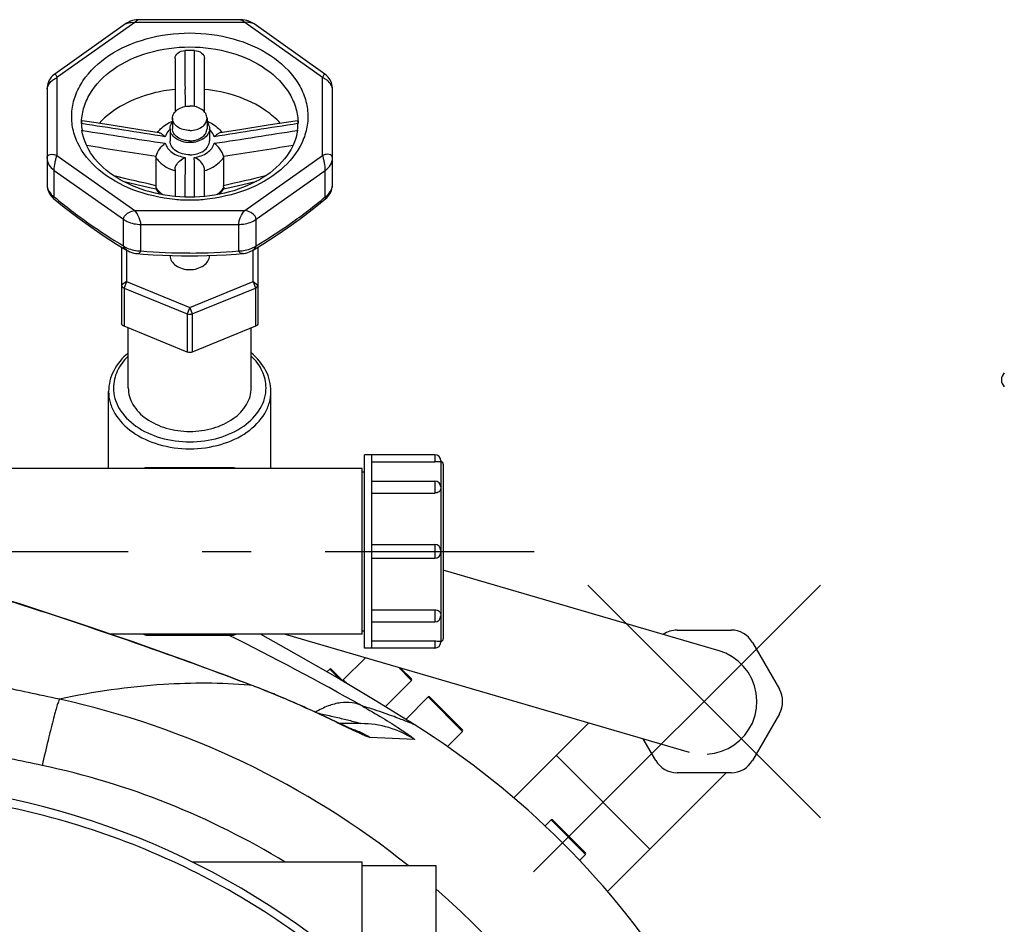
# Model space of a CAD drawing. Units: millimetres. Extents: x -535 to 10458, y 212 to 5164.
# Drawn here: x 2301 to 2501, y 2248 to 2431 of the extents above; entities that cross this region are included whole.
import ezdxf

# ---------------------------------------------------------------- set-up
doc = ezdxf.new("R2010")
doc.units = ezdxf.units.MM
doc.header["$LTSCALE"] = 10
doc.linetypes.add('AM_DIN_G_W050', pattern=[13.75, 9.75, -1.5, 1, -1.5])
doc.layers.add('AM_7', color=4, linetype='AM_DIN_G_W050', lineweight=25)
for name, color, linetype in [('BEZUGSACHSEN', 7, 'Continuous'), ('FASEN', 7, 'Continuous'), ('RUNDUNGEN', 7, 'Continuous')]:
    doc.layers.add(name, color=color, linetype=linetype)

# ---------------------------------------------------------------- blocks, each defined once
blk = doc.blocks.new('Bioreaktor-2-1 Oben')
at = {"color": 7, "linetype": 'Continuous'}
for p, q in [((-882.24, 1613.06), (-882.24, 1610.94)), ((-875.24, 1613.06), (-875.24, 1610.94)), ((-843.24, 1505.38), (-843.24, 1544.68)), ((-828.94, 1544.68), (-843.24, 1544.68)), ((-841.74, 1505.38), (-841.74, 1544.68)), ((-843.74, 1541.88), (-977.63, 1541.88)), ((-843.74, 1508.18), (-843.74, 1541.88)), ((-843.74, 1541.17), (-843.24, 1541.17)), ((-841.74, 1539.33), (-828.94, 1539.33)), ((-841.74, 1526.43), (-828.94, 1526.43)), ((-841.74, 1523.63), (-828.94, 1523.63)), ((-771.19, 1504.85), (-827.24, 1521.2)), ((-841.74, 1510.72), (-828.94, 1510.72)), ((-843.74, 1508.89), (-843.24, 1508.89)), ((-843.74, 1508.18), (-894.74, 1508.18)), ((-859.37, 1508.18), (-777.24, 1484.22)), ((-828.94, 1505.38), (-843.24, 1505.38)), ((-847.55, 1498.93), (-843.06, 1503.42)), ((-850.88, 1500.55), (-850.31, 1501.12)), ((-839.02, 1493.46), (-833.66, 1498.82)), ((-834.87, 1490.9), (-830.31, 1495.46)), ((-797.62, 1490.17), (-812.87, 1474.92)), ((-826.4, 1485.37), (-823.31, 1488.46)), ((-785.23, 1464.52), (-804.25, 1483.55)), ((-769.71, 1480.04), (-793.85, 1455.9)), ((-806.54, 1469.23), (-805.31, 1470.46)), ((-799.53, 1462.24), (-798.31, 1463.46)), ((-843.74, 1461.88), (-878.16, 1461.88)), ((-843.74, 1438.79), (-843.74, 1461.88)), ((-843.74, 1461.17), (-828.74, 1461.17)), ((-828.74, 1461.17), (-828.74, 1428.89))]:
    blk.add_line(p, q, dxfattribs=at)
for points in [[(-833.12, 1489.82), (-841.06, 1494.72), (-849.23, 1499.6), (-857.5, 1504.36), (-864.35, 1508.18)], [(-763.91, 1491.53), (-763.86, 1491.72), (-763.57, 1493.18), (-763.49, 1494.68), (-763.62, 1496.2), (-763.96, 1497.69), (-764.5, 1499.12), (-765.25, 1500.46), (-766.19, 1501.67), (-767.28, 1502.73), (-768.5, 1503.62), (-769.81, 1504.34), (-771.19, 1504.85)], [(-773.58, 1483.82), (-772.11, 1484.01), (-770.69, 1484.4), (-769.34, 1484.97), (-768.09, 1485.72), (-766.95, 1486.64), (-765.96, 1487.7), (-765.11, 1488.87), (-764.42, 1490.15), (-763.91, 1491.53)]]:
    blk.add_lwpolyline(points, dxfattribs=at)
for points, knots in [([(-882.24, 1613.06), (-882.24, 1613.39), (-882.03, 1614.09), (-881.22, 1614.9), (-880.07, 1615.42), (-879.2, 1615.54), (-878.74, 1615.54)], [0, 0, 0, 0, 0.209466, 0.444654, 0.712026, 1, 1, 1, 1]), ([(-875.24, 1613.06), (-875.24, 1613.39), (-875.46, 1614.09), (-876.27, 1614.9), (-877.42, 1615.42), (-878.29, 1615.54), (-878.74, 1615.54)], [0, 0, 0, 0, 0.209466, 0.444654, 0.712026, 1, 1, 1, 1]), ([(-878.74, 1610.59), (-879.2, 1610.59), (-880.07, 1610.7), (-881.22, 1611.22), (-882.03, 1612.03), (-882.24, 1612.73), (-882.24, 1613.06)], [0, 0, 0, 0, 0.287974, 0.555346, 0.790534, 1, 1, 1, 1]), ([(-878.74, 1610.59), (-878.29, 1610.59), (-877.42, 1610.7), (-876.27, 1611.22), (-875.46, 1612.03), (-875.24, 1612.73), (-875.24, 1613.06)], [0, 0, 0, 0, 0.287974, 0.555346, 0.790534, 1, 1, 1, 1]), ([(-882.74, 1610.94), (-882.74, 1611.06), (-882.7, 1611.55), (-882.48, 1612.01), (-882.25, 1612.31)], [0, 0, 0, 0, 0.242835, 1, 1, 1, 1]), ([(-878.74, 1608.11), (-879.26, 1608.11), (-880.26, 1608.25), (-881.57, 1608.84), (-882.5, 1609.76), (-882.74, 1610.56), (-882.74, 1610.94)], [0, 0, 0, 0, 0.28797, 0.555344, 0.790533, 1, 1, 1, 1]), ([(-878.74, 1608.46), (-879.2, 1608.46), (-880.07, 1608.58), (-881.22, 1609.1), (-882.03, 1609.91), (-882.24, 1610.61), (-882.24, 1610.94)], [0, 0, 0, 0, 0.287974, 0.555346, 0.790534, 1, 1, 1, 1]), ([(-874.74, 1610.94), (-874.74, 1610.56), (-874.99, 1609.76), (-875.92, 1608.84), (-877.23, 1608.25), (-878.23, 1608.11), (-878.74, 1608.11)], [0, 0, 0, 0, 0.209467, 0.444656, 0.71203, 1, 1, 1, 1]), ([(-878.74, 1608.46), (-878.29, 1608.46), (-877.42, 1608.58), (-876.27, 1609.1), (-875.46, 1609.91), (-875.24, 1610.61), (-875.24, 1610.94)], [0, 0, 0, 0, 0.287974, 0.555346, 0.790534, 1, 1, 1, 1]), ([(-875.24, 1612.31), (-875.16, 1612.2), (-874.89, 1611.8), (-874.74, 1611.3), (-874.74, 1610.94)], [0, 0, 0, 0, 0.263686, 1, 1, 1, 1])]:
    blk.add_open_spline(points, degree=3, knots=knots, dxfattribs=at)
at = {"layer": 'AM_7'}
for p, q in [((-1538.74, 1525.03), (-808.74, 1525.03)), ((-750.58, 1518.19), (-808.88, 1459.89)), ((-750.58, 1470.89), (-797.88, 1518.19))]:
    blk.add_line(p, q, dxfattribs=at)
at = {"layer": 'BEZUGSACHSEN', "color": 7, "linetype": 'Continuous'}
for p, q in [((-882.74, 1610.94), (-882.74, 1608.46)), ((-874.74, 1610.94), (-874.74, 1608.46)), ((-882.74, 1585.16), (-882.74, 1585.13)), ((-874.74, 1585.13), (-874.74, 1585.16)), ((-891.24, 1558.26), (-891.24, 1570.43)), ((-866.24, 1558.26), (-866.24, 1570.43)), ((-895.24, 1541.88), (-895.24, 1557.55)), ((-862.24, 1541.88), (-862.24, 1557.55))]:
    blk.add_line(p, q, dxfattribs=at)
for points, knots in [([(-878.74, 1605.64), (-879.26, 1605.64), (-880.26, 1605.77), (-881.57, 1606.36), (-882.5, 1607.29), (-882.74, 1608.09), (-882.74, 1608.46)], [0, 0, 0, 0, 0.287974, 0.555346, 0.790534, 1, 1, 1, 1]), ([(-878.74, 1605.64), (-878.23, 1605.64), (-877.23, 1605.77), (-875.92, 1606.36), (-874.99, 1607.29), (-874.74, 1608.09), (-874.74, 1608.46)], [0, 0, 0, 0, 0.287974, 0.555346, 0.790534, 1, 1, 1, 1]), ([(-882.74, 1585.13), (-882.74, 1584.76), (-882.5, 1583.95), (-881.57, 1583.03), (-880.26, 1582.44), (-878.74, 1582.23), (-877.23, 1582.44), (-875.92, 1583.03), (-874.99, 1583.95), (-874.74, 1584.76), (-874.74, 1585.13)], [0, 0, 0, 0, 0.104735, 0.222329, 0.356016, 0.5, 0.643984, 0.777671, 0.895265, 1, 1, 1, 1]), ([(-891.24, 1558.26), (-891.24, 1557.09), (-890.48, 1554.57), (-887.57, 1551.69), (-883.48, 1549.84), (-880.36, 1549.42), (-878.74, 1549.42)], [0, 0, 0, 0, 0.209467, 0.444656, 0.712032, 1, 1, 1, 1]), ([(-878.74, 1549.42), (-877.13, 1549.42), (-874.01, 1549.84), (-869.92, 1551.69), (-867.01, 1554.57), (-866.24, 1557.09), (-866.24, 1558.26)], [0, 0, 0, 0, 0.287968, 0.555344, 0.790533, 1, 1, 1, 1])]:
    blk.add_open_spline(points, degree=3, knots=knots, dxfattribs=at)
at = {"layer": 'FASEN', "color": 7, "linetype": 'Continuous'}
for p, q in [((-892.6, 1586.88), (-892.6, 1571.4)), ((-864.89, 1586.88), (-864.89, 1571.4)), ((-891.6, 1586.28), (-891.6, 1579.88)), ((-865.89, 1579.88), (-865.89, 1586.28)), ((-891.6, 1579.88), (-878.74, 1574.63)), ((-878.74, 1574.63), (-865.89, 1579.88)), ((-892.1, 1578.56), (-879.24, 1573.31)), ((-878.24, 1573.31), (-865.39, 1578.56)), ((-879.24, 1565.54), (-892.1, 1570.78)), ((-865.39, 1570.78), (-878.24, 1565.54)), ((-878.74, 1565.44), (-878.75, 1565.44))]:
    blk.add_line(p, q, dxfattribs=at)
at = {"layer": 'FASEN', "color": 9, "linetype": 'Continuous'}
for p, q in [((-891.6, 1579.88), (-892.6, 1579.17)), ((-891.6, 1579.88), (-892.1, 1578.56)), ((-865.89, 1579.88), (-865.39, 1578.56)), ((-865.89, 1579.88), (-864.89, 1579.17)), ((-892.1, 1578.56), (-892.1, 1570.78)), ((-865.39, 1578.56), (-865.39, 1570.78)), ((-878.74, 1574.63), (-879.24, 1573.31)), ((-879.24, 1573.31), (-879.24, 1565.54)), ((-878.74, 1574.63), (-878.24, 1573.31)), ((-878.24, 1573.31), (-878.24, 1565.54))]:
    blk.add_line(p, q, dxfattribs=at)
at = {"layer": 'FASEN', "color": 7, "linetype": 'Continuous'}
for points, knots in [([(-892.6, 1579.17), (-892.6, 1579.05), (-892.48, 1578.77), (-892.24, 1578.62), (-892.1, 1578.56)], [0, 0, 0, 0, 0.457519, 1, 1, 1, 1]), ([(-865.39, 1578.56), (-865.25, 1578.62), (-865.01, 1578.77), (-864.89, 1579.05), (-864.89, 1579.17)], [0, 0, 0, 0, 0.542481, 1, 1, 1, 1]), ([(-892.1, 1570.78), (-892.24, 1570.84), (-892.48, 1570.99), (-892.6, 1571.27), (-892.6, 1571.4)], [0, 0, 0, 0, 0.54247, 1, 1, 1, 1]), ([(-864.89, 1571.4), (-864.89, 1571.27), (-865.01, 1570.99), (-865.25, 1570.84), (-865.39, 1570.78)], [0, 0, 0, 0, 0.45753, 1, 1, 1, 1])]:
    blk.add_open_spline(points, degree=3, knots=knots, dxfattribs=at)
for points in [[(-879.24, 1573.31), (-878.94, 1573.19), (-878.55, 1573.19), (-878.24, 1573.31)], [(-878.75, 1565.44), (-878.92, 1565.44), (-879.09, 1565.47), (-879.24, 1565.54)], [(-878.24, 1565.54), (-878.4, 1565.47), (-878.57, 1565.44), (-878.74, 1565.44)]]:
    blk.add_open_spline(points, degree=3, dxfattribs=at)
at = {"layer": 'RUNDUNGEN', "color": 7, "linetype": 'Continuous'}
for p, q in [((-868.44, 1633.09), (-889.05, 1633.09)), ((-891.8, 1632.22), (-906.19, 1622.05)), ((-881.74, 1625.23), (-881.74, 1614.33)), ((-875.74, 1614.33), (-875.74, 1625.23)), ((-907.74, 1619.03), (-907.74, 1599.57)), ((-849.74, 1599.57), (-849.74, 1619.03)), ((-900.72, 1611.99), (-900.72, 1612)), ((-884.95, 1610.11), (-888.92, 1610.73)), ((-868.56, 1610.73), (-872.54, 1610.11)), ((-862.79, 1611.63), (-868.56, 1610.73)), ((-856.88, 1612.56), (-862.79, 1611.63)), ((-856.77, 1612), (-856.77, 1611.99)), ((-885.62, 1605.13), (-885.62, 1599.34)), ((-871.87, 1605.13), (-871.87, 1599.34)), ((-881.74, 1602.63), (-881.74, 1597.17)), ((-875.74, 1597.17), (-875.74, 1602.63)), ((-892.35, 1600.27), (-889.5, 1599.6)), ((-889.5, 1599.6), (-886.91, 1599)), ((-886.91, 1599), (-885.59, 1598.69)), ((-895.24, 1541.88), (-895.24, 1557.55)), ((-862.24, 1541.88), (-862.24, 1557.55)), ((-841.74, 1543.22), (-828.94, 1543.22)), ((-827.74, 1543.48), (-827.74, 1543.28)), ((-827.24, 1542.78), (-827.24, 1507.28)), ((-870.08, 1542.03), (-887.41, 1542.03)), ((-841.74, 1536.9), (-828.94, 1536.9)), ((-827.74, 1538.13), (-827.74, 1537.79)), ((-827.74, 1525.23), (-827.74, 1524.83)), ((-841.74, 1513.15), (-828.94, 1513.15)), ((-827.74, 1512.26), (-827.74, 1511.92)), ((-779.71, 1509.04), (-768.74, 1509.04)), ((-887.41, 1508.03), (-870.08, 1508.03)), ((-841.74, 1506.83), (-828.94, 1506.83)), ((-827.74, 1506.58), (-827.74, 1506.78)), ((-764.41, 1506.54), (-758.93, 1497.04)), ((-843.06, 1503.42), (-847.55, 1498.93)), ((-850.31, 1501.12), (-850.88, 1500.55)), ((-847.42, 1498.52), (-850.02, 1501.12)), ((-833.66, 1499.1), (-835.89, 1501.33)), ((-866.24, 1497.86), (-868.77, 1498.82)), ((-859.76, 1495.25), (-860.52, 1495.57)), ((-859.01, 1494.93), (-859.76, 1495.25)), ((-858.28, 1494.62), (-859.01, 1494.93)), ((-830.31, 1495.46), (-834.87, 1490.9)), ((-823.31, 1488.75), (-830.02, 1495.46)), ((-857.56, 1494.31), (-858.28, 1494.62)), ((-856.87, 1494), (-857.56, 1494.31)), ((-856.19, 1493.7), (-856.87, 1494)), ((-855.52, 1493.41), (-856.19, 1493.7)), ((-854.88, 1493.12), (-855.52, 1493.41)), ((-854.25, 1492.84), (-854.88, 1493.12)), ((-853.35, 1492.42), (-854.25, 1492.84)), ((-852.49, 1492.03), (-853.35, 1492.42)), ((-851.4, 1491.52), (-852.49, 1492.03)), ((-850.16, 1490.94), (-851.4, 1491.52)), ((-848.84, 1490.32), (-850.16, 1490.94)), ((-758.93, 1492.04), (-764.41, 1482.54)), ((-843.95, 1490.03), (-848.23, 1490.03)), ((-846.81, 1489.36), (-847.39, 1489.63)), ((-846.44, 1489.19), (-846.81, 1489.36)), ((-846.14, 1489.05), (-846.44, 1489.19)), ((-845.9, 1488.94), (-846.14, 1489.05)), ((-845.78, 1488.88), (-845.9, 1488.94)), ((-845.69, 1488.84), (-845.78, 1488.88)), ((-845.64, 1488.82), (-845.69, 1488.84)), ((-845.62, 1488.82), (-845.64, 1488.82)), ((-784.04, 1482.54), (-786.59, 1486.95)), ((-768.74, 1480.04), (-779.71, 1480.04)), ((-805.31, 1470.46), (-806.54, 1469.23)), ((-798.31, 1463.75), (-805.02, 1470.46))]:
    blk.add_line(p, q, dxfattribs=at)
at = {"layer": 'RUNDUNGEN', "color": 9, "linetype": 'Continuous'}
for p, q in [((-889.93, 1632.51), (-905.74, 1621.32)), ((-867.56, 1632.51), (-889.93, 1632.51)), ((-851.74, 1621.32), (-867.56, 1632.51)), ((-905.74, 1621.32), (-905.74, 1605.51)), ((-851.74, 1605.51), (-851.74, 1621.32)), ((-879.71, 1619.05), (-879.71, 1618.95)), ((-877.78, 1618.88), (-877.78, 1619.05)), ((-905.74, 1605.51), (-889.93, 1594.32)), ((-867.56, 1594.32), (-851.74, 1605.51)), ((-906.28, 1602.47), (-892.22, 1592.53)), ((-906.28, 1597.07), (-906.28, 1602.47)), ((-865.27, 1592.53), (-851.21, 1602.47)), ((-851.21, 1597.07), (-851.21, 1602.47)), ((-889.93, 1594.32), (-867.56, 1594.32)), ((-892.22, 1587.13), (-892.22, 1592.53)), ((-888.69, 1586.1), (-888.69, 1591.49)), ((-888.69, 1591.49), (-868.8, 1591.49)), ((-868.8, 1586.1), (-868.8, 1591.49)), ((-865.27, 1587.13), (-865.27, 1592.53)), ((-828.94, 1544.68), (-828.94, 1543.22)), ((-827.74, 1543.28), (-827.74, 1538.13)), ((-887.41, 1542.03), (-887.41, 1541.88)), ((-870.08, 1541.88), (-870.08, 1542.03)), ((-828.94, 1539.33), (-828.94, 1536.9)), ((-827.74, 1537.79), (-827.74, 1525.23)), ((-828.94, 1526.43), (-828.94, 1523.63)), ((-827.74, 1524.83), (-827.74, 1512.26)), ((-828.94, 1513.15), (-828.94, 1510.72)), ((-827.74, 1511.92), (-827.74, 1506.78)), ((-887.41, 1508.18), (-887.41, 1508.03)), ((-870.08, 1508.03), (-870.08, 1508.18)), ((-828.94, 1506.83), (-828.94, 1505.38)), ((-848.12, 1498.94), (-850.31, 1501.12)), ((-833.66, 1498.82), (-836.29, 1501.44)), ((-847.55, 1498.93), (-846.71, 1498.1)), ((-866.25, 1497.83), (-866.6, 1497.96)), ((-866.25, 1497.83), (-866.59, 1497.86)), ((-823.31, 1488.46), (-830.31, 1495.46)), ((-845.66, 1488.73), (-845.75, 1488.77)), ((-833.1, 1486.82), (-842.16, 1487.23)), ((-798.31, 1463.46), (-805.31, 1470.46))]:
    blk.add_line(p, q, dxfattribs=at)
at = {"layer": 'RUNDUNGEN', "color": 7, "linetype": 'Continuous'}
for points in [[(-889.05, 1633.09), (-889.28, 1633.09), (-889.66, 1633.05), (-890.04, 1632.99), (-890.4, 1632.9), (-890.76, 1632.77), (-891.11, 1632.62), (-891.44, 1632.45), (-891.76, 1632.24), (-891.8, 1632.22)], [(-865.69, 1632.22), (-865.92, 1632.37), (-866.31, 1632.59), (-866.72, 1632.77), (-867.14, 1632.91), (-867.57, 1633.01), (-868.01, 1633.07), (-868.44, 1633.09)], [(-849.74, 1619.03), (-849.75, 1619.23), (-849.79, 1619.58), (-849.86, 1619.92), (-849.96, 1620.26), (-850.09, 1620.57), (-850.24, 1620.87), (-850.42, 1621.15), (-850.62, 1621.41), (-850.83, 1621.64), (-851.05, 1621.85), (-851.28, 1622.03), (-865.69, 1632.22)], [(-906.18, 1622.05), (-906.36, 1621.91), (-906.63, 1621.67), (-906.88, 1621.4), (-907.11, 1621.1), (-907.3, 1620.77), (-907.46, 1620.43), (-907.59, 1620.08), (-907.68, 1619.72), (-907.73, 1619.36), (-907.74, 1619.03)], [(-888.92, 1610.73), (-894.69, 1611.63), (-897.77, 1612.11), (-900.61, 1612.56)], [(-907.74, 1599.57), (-907.74, 1599.39), (-907.71, 1599.05), (-907.64, 1598.71), (-907.54, 1598.38), (-907.41, 1598.05), (-907.24, 1597.73), (-907.05, 1597.43), (-906.83, 1597.16), (-906.59, 1596.91), (-906.42, 1596.76)], [(-871.9, 1598.69), (-870.57, 1599), (-867.98, 1599.61), (-865.14, 1600.27)], [(-851.07, 1596.76), (-850.91, 1596.91), (-850.67, 1597.15), (-850.45, 1597.42), (-850.26, 1597.72), (-850.09, 1598.03), (-849.95, 1598.36), (-849.85, 1598.7), (-849.78, 1599.04), (-849.75, 1599.38), (-849.74, 1599.57)], [(-906.42, 1596.76), (-904.25, 1595), (-901.47, 1592.86), (-898.88, 1590.98), (-896.32, 1589.22), (-893.61, 1587.49), (-891.48, 1586.21)], [(-866.01, 1586.21), (-863.89, 1587.48), (-861.18, 1589.22), (-858.61, 1590.97), (-856.03, 1592.85), (-853.25, 1594.99), (-851.07, 1596.76)], [(-891.48, 1586.21), (-891.29, 1586.1), (-890.92, 1585.93), (-890.54, 1585.78), (-890.14, 1585.67), (-889.74, 1585.6), (-889.48, 1585.57)], [(-889.48, 1585.57), (-888.2, 1585.47), (-886.18, 1585.33), (-884.21, 1585.22), (-882.29, 1585.15), (-880.42, 1585.1), (-878.74, 1585.09)], [(-878.74, 1585.09), (-877.09, 1585.1), (-875.22, 1585.15), (-873.3, 1585.22), (-871.32, 1585.32), (-869.3, 1585.46), (-868.01, 1585.57)], [(-868.01, 1585.57), (-867.76, 1585.6), (-867.36, 1585.67), (-866.97, 1585.78), (-866.58, 1585.92), (-866.22, 1586.09), (-866.01, 1586.21)], [(-868.77, 1498.82), (-871.17, 1499.72), (-873.66, 1500.65), (-876.23, 1501.6), (-878.88, 1502.57), (-881.6, 1503.55), (-884.4, 1504.56), (-887.29, 1505.58), (-890.24, 1506.62), (-893.28, 1507.68), (-896.39, 1508.74), (-899.58, 1509.83), (-902.85, 1510.92), (-906.19, 1512.03), (-909.61, 1513.15), (-913.1, 1514.28), (-916.68, 1515.42), (-920.33, 1516.57), (-924.05, 1517.73), (-927.85, 1518.89), (-931.73, 1520.07), (-935.55, 1521.2)], [(-860.52, 1495.57), (-860.91, 1495.73), (-861.3, 1495.89), (-861.69, 1496.06), (-862.09, 1496.22), (-862.49, 1496.38), (-862.9, 1496.55), (-863.31, 1496.71), (-863.73, 1496.88), (-864.14, 1497.04), (-864.56, 1497.21), (-864.99, 1497.38), (-865.42, 1497.54), (-865.85, 1497.71), (-866.24, 1497.86)], [(-847.39, 1489.63), (-848.45, 1490.13), (-848.84, 1490.32)], [(-854.34, 1447.36), (-857.05, 1449.32), (-859.8, 1451.22), (-862.59, 1453.06), (-865.42, 1454.84), (-868.28, 1456.56), (-871.18, 1458.22), (-874.12, 1459.82), (-877.09, 1461.36), (-880.1, 1462.83), (-883.14, 1464.24), (-886.2, 1465.58), (-889.3, 1466.86), (-892.42, 1468.07), (-895.57, 1469.22), (-898.74, 1470.3), (-901.94, 1471.31), (-905.16, 1472.25), (-908.4, 1473.13), (-911.65, 1473.93), (-914.93, 1474.67)]]:
    blk.add_lwpolyline(points, dxfattribs=at)
for centre, radius, start, end in [((-878.74, 1595.75), 31.1, 88.1931, 91.8069), ((-890.67, 1612), 10.07, 180.0201, 187.9399), ((-889.72, 1611.29), 11.02, 176.3892, 177.5231), ((-866.82, 1612), 10.07, 352.0602, 359.9799), ((-867.77, 1611.29), 11.02, 2.4782, 3.6108), ((-880.96, 1601.31), 5.33, 208.723, 209.4687), ((-876.53, 1601.31), 5.33, 330.5315, 331.2774), ((-880.93, 1601.32), 5.36, 209.4685, 209.964), ((-876.56, 1601.32), 5.35, 330.0362, 330.5317), ((-1701.8, 1559.89), 2, 135, 225), ((-828.94, 1543.48), 1.2, 0, 90), ((-827.74, 1542.78), 0.5, 360, 90), ((-887.41, 1540.03), 2, 90, 112.1678), ((-870.08, 1540.03), 2, 67.8322, 90), ((-828.94, 1538.13), 1.2, 0, 90), ((-828.94, 1525.23), 1.2, 0, 90), ((-828.94, 1524.83), 1.2, 270, 0), ((-828.94, 1511.92), 1.2, 270, 0), ((-779.71, 1504.04), 5, 90, 124.3073), ((-768.74, 1504.04), 5, 30, 90), ((-887.41, 1510.03), 2, 247.8322, 270), ((-870.08, 1510.03), 2, 270, 292.1678), ((-827.74, 1507.28), 0.5, 270, 0), ((-828.94, 1506.58), 1.2, 270, 0), ((-850.17, 1500.98), 0.2, 45, 135), ((-847.69, 1499.07), 0.2, 225, 315), ((-833.8, 1498.96), 0.2, 315, 45), ((-763.26, 1494.54), 5, 330, 30), ((-830.17, 1495.32), 0.2, 45, 135), ((-924.6, 1344.17), 172, 32.1318, 57.8682), ((-823.45, 1488.61), 0.2, 315, 45), ((-779.71, 1485.04), 5, 210, 270), ((-768.74, 1485.04), 5, 270, 330), ((-805.17, 1470.32), 0.2, 45, 135), ((-798.45, 1463.61), 0.2, 315, 45)]:
    blk.add_arc(centre, radius, start, end, dxfattribs=at)
at = {"layer": 'RUNDUNGEN', "color": 9, "linetype": 'Continuous'}
for centre, radius, start, end in [((295.14, 1621.95), 1174.86, 180.14632, 180.31773), ((-2042.27, 1621.91), 1164.5, 359.68183, 359.85121), ((-880.03, 1607.85), 4.03, 132.3379, 133.8465), ((-877.46, 1607.85), 4.03, 46.1527, 47.6621), ((-879, 1611.29), 9.31, 252.3733, 252.8496), ((-878.49, 1611.28), 9.3, 287.1504, 287.6347), ((-881.59, 1601.48), 4.74, 211.1368, 214.0696), ((-881.45, 1601.57), 4.9, 214.0613, 215.4562), ((-876.04, 1601.57), 4.9, 324.5438, 325.9386), ((-875.9, 1601.48), 4.74, 325.9303, 328.8632), ((-878.75, 1630.27), 33.82, 264.9118, 270.0038), ((-878.74, 1630.27), 33.82, 269.9962, 275.0882), ((-878.58, 1708.22), 122.54, 265.2674, 269.9211), ((-878.91, 1708.21), 122.54, 270.0789, 274.7326), ((-1146.77, 955.06), 617.97, 60.63334, 63.48437), ((-1361.49, -622.3), 2165.88, 77.83923, 78.18099), ((-867.41, 1495.83), 2.31, 59.8995, 69.1307), ((-941.89, 1326.9), 172.03, 51.3082, 77.6976), ((-852.32, 1470.17), 19.85, 70.2049, 71.6081), ((-852.35, 1470.12), 19.92, 59.2328, 70.1906), ((-843.95, 1470.06), 19.97, 57.0906, 89.9982), ((-1199.82, 112.87), 1399.28, 77.99347, 78.53791), ((-941.58, 1327.18), 157.81, 58.5997, 77.989), ((-941.9, 1326.86), 172.06, 12.3043, 48.877)]:
    blk.add_arc(centre, radius, start, end, dxfattribs=at)
for points, knots in [([(-889.05, 1633.09), (-889.2, 1633.09), (-889.54, 1632.91), (-889.79, 1632.67), (-889.93, 1632.51)], [0, 0, 0, 0, 0.410666, 1, 1, 1, 1]), ([(-868.44, 1633.09), (-868.29, 1633.09), (-867.95, 1632.91), (-867.69, 1632.67), (-867.56, 1632.51)], [0, 0, 0, 0, 0.410657, 1, 1, 1, 1]), ([(-891.8, 1632.22), (-891.56, 1632.39), (-890.92, 1632.58), (-890.27, 1632.57), (-889.93, 1632.51)], [0, 0, 0, 0, 0.46658, 1, 1, 1, 1]), ([(-865.69, 1632.22), (-865.93, 1632.39), (-866.57, 1632.58), (-867.22, 1632.57), (-867.56, 1632.51)], [0, 0, 0, 0, 0.466598, 1, 1, 1, 1]), ([(-881.75, 1596.58), (-884.66, 1596.84), (-890.21, 1598.07), (-897.27, 1602), (-901.3, 1606.89), (-902.69, 1611.23), (-902.84, 1614.5), (-902.11, 1617.73), (-899.94, 1621.91), (-895.14, 1626.35), (-887.5, 1629.63), (-881.72, 1630.39), (-878.74, 1630.39)], [0, 0, 0, 0, 0.142569, 0.273002, 0.387724, 0.440852, 0.492783, 0.545319, 0.600122, 0.719987, 0.855192, 1, 1, 1, 1]), ([(-878.74, 1630.39), (-875.77, 1630.39), (-869.99, 1629.63), (-862.35, 1626.35), (-857.55, 1621.91), (-855.38, 1617.73), (-854.65, 1614.5), (-854.8, 1611.23), (-856.19, 1606.89), (-860.22, 1602), (-867.28, 1598.07), (-872.83, 1596.84), (-875.74, 1596.58)], [0, 0, 0, 0, 0.144808, 0.280013, 0.399878, 0.454681, 0.507217, 0.559147, 0.612276, 0.726998, 0.857432, 1, 1, 1, 1]), ([(-900.74, 1612), (-900.74, 1613.02), (-900.45, 1615.11), (-898.67, 1619.18), (-894.28, 1623.57), (-887.08, 1626.81), (-881.58, 1627.56), (-878.74, 1627.56)], [0, 0, 0, 0, 0.103618, 0.211003, 0.445791, 0.712623, 1, 1, 1, 1]), ([(-878.74, 1627.56), (-875.91, 1627.56), (-870.41, 1626.81), (-863.21, 1623.57), (-858.82, 1619.18), (-857.04, 1615.11), (-856.74, 1613.02), (-856.74, 1612)], [0, 0, 0, 0, 0.287377, 0.554209, 0.788996, 0.896381, 1, 1, 1, 1]), ([(-907.74, 1619.03), (-907.74, 1619.52), (-907.27, 1620.25), (-906.49, 1620.93), (-906, 1621.22), (-905.74, 1621.32)], [0, 0, 0, 0, 0.467528, 0.738261, 1, 1, 1, 1]), ([(-906.18, 1622.05), (-906.11, 1622.1), (-905.85, 1621.73), (-905.82, 1621.52), (-905.74, 1621.32)], [0, 0, 0, 0, 0.283765, 1, 1, 1, 1]), ([(-851.31, 1622.05), (-851.37, 1622.1), (-851.64, 1621.73), (-851.67, 1621.52), (-851.74, 1621.32)], [0, 0, 0, 0, 0.283642, 1, 1, 1, 1]), ([(-849.74, 1619.03), (-849.74, 1619.52), (-850.22, 1620.25), (-851, 1620.93), (-851.49, 1621.22), (-851.74, 1621.32)], [0, 0, 0, 0, 0.46752, 0.738258, 1, 1, 1, 1]), ([(-882.82, 1610.76), (-882.94, 1610.65), (-883.33, 1610.23), (-883.62, 1609.7), (-883.73, 1609.28)], [0, 0, 0, 0, 0.26504, 1, 1, 1, 1]), ([(-873.76, 1609.28), (-873.8, 1609.42), (-873.99, 1609.97), (-874.35, 1610.45), (-874.66, 1610.76)], [0, 0, 0, 0, 0.238882, 1, 1, 1, 1]), ([(-900.63, 1610.59), (-897.82, 1610.15), (-892.18, 1609.27), (-886.55, 1608.39), (-883.73, 1607.98)], [0, 0, 0, 0, 0.500092, 1, 1, 1, 1]), ([(-873.76, 1607.98), (-870.94, 1608.39), (-865.31, 1609.27), (-859.67, 1610.15), (-856.86, 1610.59)], [0, 0, 0, 0, 0.499908, 1, 1, 1, 1]), ([(-883.73, 1607.98), (-883.53, 1607.22), (-882.31, 1605.78), (-880.6, 1605.23), (-879.67, 1605.11)], [0, 0, 0, 0, 0.452341, 1, 1, 1, 1]), ([(-877.82, 1605.11), (-876.89, 1605.23), (-875.18, 1605.78), (-873.96, 1607.22), (-873.76, 1607.98)], [0, 0, 0, 0, 0.547659, 1, 1, 1, 1]), ([(-907.74, 1604.97), (-907.74, 1605.15), (-907.63, 1605.53), (-907.07, 1605.78), (-906.42, 1605.75), (-905.98, 1605.6), (-905.74, 1605.51)], [0, 0, 0, 0, 0.217437, 0.43403, 0.694912, 1, 1, 1, 1]), ([(-907.74, 1604.97), (-907.74, 1604.5), (-907.44, 1603.5), (-906.71, 1602.77), (-906.28, 1602.47)], [0, 0, 0, 0, 0.471076, 1, 1, 1, 1]), ([(-906.28, 1602.47), (-906.28, 1602.99), (-906.17, 1603.79), (-905.95, 1604.79), (-905.83, 1605.29), (-905.74, 1605.51)], [0, 0, 0, 0, 0.508583, 0.773324, 1, 1, 1, 1]), ([(-885.62, 1605.13), (-885.43, 1604.82), (-884.45, 1603.58), (-882.98, 1602.78), (-881.82, 1602.41)], [0, 0, 0, 0, 0.229124, 1, 1, 1, 1]), ([(-875.67, 1602.41), (-875.26, 1602.55), (-873.8, 1603.12), (-872.47, 1604.16), (-871.87, 1605.13)], [0, 0, 0, 0, 0.27399, 1, 1, 1, 1]), ([(-849.74, 1604.97), (-849.74, 1605.15), (-849.86, 1605.53), (-850.42, 1605.78), (-851.07, 1605.75), (-851.51, 1605.6), (-851.74, 1605.51)], [0, 0, 0, 0, 0.217351, 0.434037, 0.694909, 1, 1, 1, 1]), ([(-851.21, 1602.47), (-851.21, 1602.99), (-851.32, 1603.79), (-851.54, 1604.79), (-851.66, 1605.29), (-851.74, 1605.51)], [0, 0, 0, 0, 0.508568, 0.77332, 1, 1, 1, 1]), ([(-851.21, 1602.47), (-850.78, 1602.77), (-850.05, 1603.5), (-849.74, 1604.5), (-849.74, 1604.97)], [0, 0, 0, 0, 0.528924, 1, 1, 1, 1]), ([(-907.74, 1599.57), (-907.74, 1599.1), (-907.44, 1598.1), (-906.71, 1597.38), (-906.28, 1597.07)], [0, 0, 0, 0, 0.471087, 1, 1, 1, 1]), ([(-884.25, 1597.51), (-884.36, 1597.6), (-884.81, 1597.96), (-885.2, 1598.39), (-885.44, 1598.73)], [0, 0, 0, 0, 0.259669, 1, 1, 1, 1]), ([(-872.05, 1598.73), (-872.13, 1598.62), (-872.48, 1598.17), (-872.9, 1597.77), (-873.24, 1597.51)], [0, 0, 0, 0, 0.241223, 1, 1, 1, 1]), ([(-851.21, 1597.07), (-850.78, 1597.38), (-850.05, 1598.1), (-849.75, 1599.1), (-849.74, 1599.57)], [0, 0, 0, 0, 0.528912, 1, 1, 1, 1]), ([(-906.42, 1596.76), (-906.4, 1596.75), (-906.35, 1596.94), (-906.31, 1596.99), (-906.28, 1597.07)], [0, 0, 0, 0, 0.234495, 1, 1, 1, 1]), ([(-906.28, 1597.07), (-904, 1595.2), (-899.45, 1591.68), (-894.62, 1588.55), (-892.22, 1587.13)], [0, 0, 0, 0, 0.513983, 1, 1, 1, 1]), ([(-865.27, 1587.13), (-862.87, 1588.55), (-858.04, 1591.68), (-853.49, 1595.2), (-851.21, 1597.07)], [0, 0, 0, 0, 0.486017, 1, 1, 1, 1]), ([(-851.07, 1596.76), (-851.09, 1596.75), (-851.14, 1596.94), (-851.18, 1596.99), (-851.21, 1597.07)], [0, 0, 0, 0, 0.234497, 1, 1, 1, 1]), ([(-892.22, 1592.53), (-892.22, 1592.75), (-891.98, 1593.35), (-891.13, 1593.99), (-890.35, 1594.24), (-889.93, 1594.32)], [0, 0, 0, 0, 0.209342, 0.5886, 1, 1, 1, 1]), ([(-888.69, 1591.49), (-888.69, 1591.73), (-888.79, 1592.25), (-889.15, 1593.23), (-889.6, 1593.92), (-889.93, 1594.32)], [0, 0, 0, 0, 0.22821, 0.496556, 1, 1, 1, 1]), ([(-868.8, 1591.49), (-868.8, 1591.73), (-868.7, 1592.25), (-868.34, 1593.23), (-867.89, 1593.92), (-867.56, 1594.32)], [0, 0, 0, 0, 0.228203, 0.496553, 1, 1, 1, 1]), ([(-865.27, 1592.53), (-865.27, 1592.75), (-865.51, 1593.34), (-866.36, 1593.99), (-867.14, 1594.24), (-867.56, 1594.32)], [0, 0, 0, 0, 0.209314, 0.588591, 1, 1, 1, 1]), ([(-892.22, 1592.53), (-891.98, 1592.36), (-890.9, 1591.74), (-889.63, 1591.49), (-888.69, 1591.49)], [0, 0, 0, 0, 0.235676, 1, 1, 1, 1]), ([(-868.8, 1591.49), (-868.48, 1591.49), (-867.24, 1591.58), (-866.01, 1592), (-865.27, 1592.53)], [0, 0, 0, 0, 0.263232, 1, 1, 1, 1]), ([(-891.48, 1586.21), (-891.57, 1586.26), (-891.9, 1586.49), (-892.15, 1586.84), (-892.22, 1587.13)], [0, 0, 0, 0, 0.260742, 1, 1, 1, 1]), ([(-892.22, 1587.13), (-891.98, 1586.96), (-890.9, 1586.34), (-889.63, 1586.1), (-888.69, 1586.1)], [0, 0, 0, 0, 0.235676, 1, 1, 1, 1]), ([(-868.8, 1586.1), (-868.48, 1586.1), (-867.24, 1586.18), (-866.01, 1586.6), (-865.27, 1587.13)], [0, 0, 0, 0, 0.263232, 1, 1, 1, 1]), ([(-866.01, 1586.21), (-865.92, 1586.26), (-865.59, 1586.49), (-865.34, 1586.84), (-865.27, 1587.13)], [0, 0, 0, 0, 0.260742, 1, 1, 1, 1]), ([(-889.48, 1585.57), (-889.32, 1585.56), (-888.96, 1585.63), (-888.75, 1585.93), (-888.69, 1586.1)], [0, 0, 0, 0, 0.467057, 1, 1, 1, 1]), ([(-868.01, 1585.57), (-868.17, 1585.56), (-868.52, 1585.63), (-868.74, 1585.93), (-868.8, 1586.1)], [0, 0, 0, 0, 0.467056, 1, 1, 1, 1]), ([(-891.25, 1564.74), (-892.16, 1563.86), (-893.67, 1561.88), (-894.24, 1559.43), (-894.24, 1558.26)], [0, 0, 0, 0, 0.520608, 1, 1, 1, 1]), ([(-863.24, 1558.26), (-863.24, 1559.43), (-863.82, 1561.88), (-865.33, 1563.86), (-866.24, 1564.74)], [0, 0, 0, 0, 0.479393, 1, 1, 1, 1]), ([(-895.24, 1557.55), (-895.24, 1556.79), (-895.02, 1555.22), (-893.69, 1552.17), (-890.4, 1548.87), (-884.99, 1546.45), (-878.74, 1545.6), (-872.5, 1546.45), (-867.09, 1548.87), (-863.8, 1552.17), (-862.47, 1555.22), (-862.24, 1556.79), (-862.24, 1557.55)], [0, 0, 0, 0, 0.051787, 0.105452, 0.222796, 0.356238, 0.5, 0.643761, 0.777204, 0.894548, 0.948213, 1, 1, 1, 1]), ([(-894.24, 1558.26), (-894.24, 1557.54), (-894.04, 1556.07), (-892.78, 1553.2), (-889.69, 1550.11), (-884.61, 1547.83), (-878.74, 1547.03), (-872.88, 1547.83), (-867.8, 1550.11), (-864.71, 1553.2), (-863.45, 1556.07), (-863.24, 1557.54), (-863.24, 1558.26)], [0, 0, 0, 0, 0.051787, 0.105452, 0.222796, 0.356238, 0.5, 0.643761, 0.777204, 0.894548, 0.948213, 1, 1, 1, 1]), ([(-866.6, 1497.96), (-872.13, 1500.07), (-894.89, 1508.45), (-917.99, 1515.93), (-935.57, 1521.12)], [0, 0, 0, 0, 0.244144, 1, 1, 1, 1]), ([(-866.59, 1497.86), (-872.41, 1498.32), (-885.41, 1498.38), (-898.28, 1496.5), (-905.24, 1494.98)], [0, 0, 0, 0, 0.450204, 1, 1, 1, 1]), ([(-845.75, 1488.77), (-848.82, 1490.25), (-855.56, 1493.49), (-862.45, 1496.38), (-866.25, 1497.83)], [0, 0, 0, 0, 0.456001, 1, 1, 1, 1]), ([(-905.24, 1494.98), (-905.33, 1494.82), (-905.49, 1494.36), (-905.77, 1493.48), (-906.13, 1492.22), (-906.75, 1489.89), (-907.63, 1486.29), (-908.35, 1483.22), (-908.74, 1481.54)], [0, 0, 0, 0, 0.038367, 0.105447, 0.200018, 0.320162, 0.626778, 1, 1, 1, 1]), ([(-843.72, 1493.62), (-844.36, 1493.94), (-845.81, 1494.39), (-848.2, 1494.35), (-850.72, 1493.67), (-852.37, 1492.85), (-853.19, 1492.35)], [0, 0, 0, 0, 0.216303, 0.449465, 0.709355, 1, 1, 1, 1]), ([(-833.12, 1489.82), (-833.13, 1489.83), (-833.2, 1489.84), (-833.31, 1489.91), (-833.52, 1489.98), (-833.81, 1490.11), (-834.18, 1490.26), (-834.83, 1490.52), (-835.86, 1490.93), (-837.34, 1491.49), (-839.16, 1492.15), (-841.32, 1492.88), (-842.88, 1493.37), (-843.72, 1493.62)], [0, 0, 0, 0, 0.003959, 0.015821, 0.035566, 0.063172, 0.098616, 0.141875, 0.251751, 0.392631, 0.564366, 0.766851, 1, 1, 1, 1]), ([(-843.72, 1493.62), (-842.32, 1492.83), (-840.3, 1491.66), (-837.77, 1490.09), (-836.18, 1489.07), (-834.85, 1488.18), (-834, 1487.59), (-833.44, 1487.16), (-833.29, 1487.05), (-833.04, 1486.82), (-833.1, 1486.82)], [0, 0, 0, 0, 0.382268, 0.553511, 0.705746, 0.833124, 0.928765, 0.962491, 0.985822, 1, 1, 1, 1]), ([(-852.85, 1492.2), (-851.91, 1492), (-850.08, 1491.59), (-847.78, 1491.05), (-846.17, 1490.66), (-844.94, 1490.33), (-844.61, 1490.26), (-843.87, 1490.03), (-843.95, 1490.03)], [0, 0, 0, 0, 0.315638, 0.617538, 0.75769, 0.882385, 0.974451, 1, 1, 1, 1]), ([(-842.16, 1487.23), (-842.31, 1487.24), (-842.71, 1487.39), (-843.45, 1487.69), (-844.47, 1488.16), (-845.24, 1488.53), (-845.66, 1488.73)], [0, 0, 0, 0, 0.116741, 0.33144, 0.630926, 1, 1, 1, 1]), ([(-795.28, 1350.8), (-798.15, 1365.82), (-808.45, 1395.2), (-836.12, 1432.65), (-873.57, 1460.33), (-902.95, 1470.62), (-917.97, 1473.49)], [0, 0, 0, 0, 0.249892, 0.5, 0.750108, 1, 1, 1, 1])]:
    blk.add_open_spline(points, degree=3, knots=knots, dxfattribs=at)
at = {"layer": 'RUNDUNGEN', "color": 7, "linetype": 'Continuous'}
for points, knots in [([(-881.74, 1625.23), (-881.74, 1625.64), (-881.17, 1626.53), (-880.23, 1626.82), (-879.73, 1626.83)], [0, 0, 0, 0, 0.446382, 1, 1, 1, 1]), ([(-877.76, 1626.83), (-877.26, 1626.82), (-876.32, 1626.53), (-875.74, 1625.64), (-875.74, 1625.23)], [0, 0, 0, 0, 0.553618, 1, 1, 1, 1]), ([(-881.75, 1618.93), (-883.28, 1618.78), (-888.88, 1617.81), (-894.35, 1615.07), (-897.17, 1612.02)], [0, 0, 0, 0, 0.270813, 1, 1, 1, 1]), ([(-860.32, 1612.02), (-861.21, 1612.98), (-865.59, 1616.71), (-871.37, 1618.5), (-875.74, 1618.93)], [0, 0, 0, 0, 0.22969, 1, 1, 1, 1]), ([(-900.72, 1612), (-900.71, 1612.14), (-900.69, 1612.33), (-900.66, 1612.5), (-900.63, 1612.56), (-900.61, 1612.56)], [0, 0, 0, 0, 0.733055, 0.923289, 1, 1, 1, 1]), ([(-885.29, 1610.16), (-885.11, 1610.42), (-884.27, 1611.4), (-883.15, 1612.11), (-882.25, 1612.47)], [0, 0, 0, 0, 0.243433, 1, 1, 1, 1]), ([(-875.24, 1612.47), (-874.93, 1612.35), (-873.78, 1611.8), (-872.75, 1610.93), (-872.2, 1610.16)], [0, 0, 0, 0, 0.259584, 1, 1, 1, 1]), ([(-856.88, 1612.56), (-856.86, 1612.56), (-856.83, 1612.5), (-856.8, 1612.33), (-856.78, 1612.14), (-856.77, 1612)], [0, 0, 0, 0, 0.076712, 0.266946, 1, 1, 1, 1]), ([(-878.74, 1597.03), (-881.45, 1597.03), (-886.69, 1597.69), (-893.61, 1600.56), (-898.67, 1604.92), (-900.39, 1608.78), (-900.65, 1610.61)], [0, 0, 0, 0, 0.292552, 0.564026, 0.799586, 1, 1, 1, 1]), ([(-884.95, 1610.11), (-884.73, 1610.07), (-884.28, 1609.82), (-883.92, 1609.48), (-883.73, 1609.28)], [0, 0, 0, 0, 0.438258, 1, 1, 1, 1]), ([(-856.84, 1610.61), (-857.1, 1608.78), (-858.82, 1604.92), (-863.88, 1600.56), (-870.8, 1597.69), (-876.04, 1597.03), (-878.74, 1597.03)], [0, 0, 0, 0, 0.200414, 0.435974, 0.707447, 1, 1, 1, 1]), ([(-872.54, 1610.11), (-872.76, 1610.07), (-873.21, 1609.82), (-873.57, 1609.48), (-873.76, 1609.28)], [0, 0, 0, 0, 0.43826, 1, 1, 1, 1]), ([(-885.59, 1605.35), (-885.46, 1605.89), (-884.92, 1606.87), (-884.17, 1607.69), (-883.73, 1607.98)], [0, 0, 0, 0, 0.512119, 1, 1, 1, 1]), ([(-871.9, 1605.35), (-872.03, 1605.89), (-872.57, 1606.87), (-873.32, 1607.69), (-873.76, 1607.98)], [0, 0, 0, 0, 0.512119, 1, 1, 1, 1]), ([(-881.74, 1602.63), (-881.74, 1602.9), (-881.41, 1604), (-880.44, 1604.77), (-879.67, 1605.11)], [0, 0, 0, 0, 0.242331, 1, 1, 1, 1]), ([(-875.74, 1602.63), (-875.74, 1602.9), (-876.08, 1604), (-877.05, 1604.77), (-877.82, 1605.11)], [0, 0, 0, 0, 0.242331, 1, 1, 1, 1]), ([(-885.64, 1599.03), (-885.65, 1599), (-885.66, 1598.91), (-885.66, 1598.81), (-885.63, 1598.75)], [0, 0, 0, 0, 0.318573, 1, 1, 1, 1]), ([(-871.85, 1599.03), (-871.84, 1599), (-871.83, 1598.91), (-871.83, 1598.81), (-871.86, 1598.75)], [0, 0, 0, 0, 0.318576, 1, 1, 1, 1]), ([(-891.25, 1565.37), (-892.44, 1564.37), (-894.46, 1562.03), (-895.24, 1559), (-895.24, 1557.55)], [0, 0, 0, 0, 0.518989, 1, 1, 1, 1]), ([(-862.24, 1557.55), (-862.24, 1559), (-863.03, 1562.03), (-865.05, 1564.37), (-866.24, 1565.37)], [0, 0, 0, 0, 0.481009, 1, 1, 1, 1]), ([(-827.74, 1543.28), (-827.74, 1543.27), (-827.79, 1543.28), (-827.84, 1543.26), (-827.96, 1543.26), (-828.17, 1543.24), (-828.51, 1543.23), (-828.79, 1543.22), (-828.94, 1543.22)], [0, 0, 0, 0, 0.019526, 0.076657, 0.16923, 0.293675, 0.617832, 1, 1, 1, 1]), ([(-827.74, 1537.79), (-827.74, 1537.55), (-828.09, 1537.04), (-828.65, 1536.9), (-828.94, 1536.9)], [0, 0, 0, 0, 0.445082, 1, 1, 1, 1]), ([(-828.94, 1513.15), (-828.65, 1513.15), (-828.09, 1513.02), (-827.74, 1512.5), (-827.74, 1512.26)], [0, 0, 0, 0, 0.554918, 1, 1, 1, 1]), ([(-828.94, 1506.83), (-828.79, 1506.83), (-828.51, 1506.82), (-828.17, 1506.81), (-827.96, 1506.8), (-827.84, 1506.79), (-827.79, 1506.78), (-827.74, 1506.79), (-827.74, 1506.78)], [0, 0, 0, 0, 0.382168, 0.706325, 0.83077, 0.923343, 0.980474, 1, 1, 1, 1])]:
    blk.add_open_spline(points, degree=3, knots=knots, dxfattribs=at)
at = {"layer": 'RUNDUNGEN', "color": 9, "linetype": 'Continuous'}
for points in [[(-879.73, 1626.83), (-879.72, 1624.24), (-879.72, 1621.65), (-879.71, 1619.05)], [(-877.78, 1619.05), (-877.77, 1621.65), (-877.77, 1624.24), (-877.76, 1626.83)], [(-883.73, 1609.28), (-889.39, 1610.22), (-895.06, 1611.09), (-900.72, 1611.99)], [(-856.77, 1611.99), (-862.43, 1611.09), (-868.1, 1610.22), (-873.76, 1609.28)], [(-899.73, 1607.57), (-895.02, 1606.83), (-890.3, 1606.09), (-885.59, 1605.35)], [(-871.9, 1605.35), (-867.18, 1606.09), (-862.47, 1606.83), (-857.76, 1607.57)], [(-879.67, 1605.11), (-879.73, 1602.42), (-879.72, 1599.74), (-879.72, 1597.05)], [(-877.77, 1597.05), (-877.77, 1599.74), (-877.75, 1602.42), (-877.82, 1605.11)], [(-885.62, 1599.34), (-888.45, 1600), (-891.28, 1600.66), (-894.11, 1601.33)], [(-863.38, 1601.33), (-866.21, 1600.66), (-869.04, 1600), (-871.87, 1599.34)]]:
    blk.add_open_spline(points, degree=3, dxfattribs=at)
at = {"layer": 'RUNDUNGEN', "color": 7, "linetype": 'Continuous'}
for points in [[(-885.62, 1605.13), (-885.62, 1605.21), (-885.61, 1605.28), (-885.59, 1605.35)], [(-871.9, 1605.35), (-871.88, 1605.28), (-871.87, 1605.21), (-871.87, 1605.13)], [(-885.62, 1599.34), (-885.62, 1599.24), (-885.62, 1599.13), (-885.64, 1599.03)], [(-871.85, 1599.03), (-871.87, 1599.13), (-871.87, 1599.24), (-871.87, 1599.34)], [(-885.57, 1598.65), (-885.36, 1598.28), (-885.1, 1597.93), (-884.81, 1597.62)], [(-872.68, 1597.62), (-872.39, 1597.93), (-872.13, 1598.28), (-871.92, 1598.65)]]:
    blk.add_open_spline(points, degree=3, dxfattribs=at)

msp = doc.modelspace()

# ---------------------------------------------------------------- block references
for p in [(3213.969, 798.392), (4203.969, 798.392)]:
    msp.add_blockref('Bioreaktor-2-1 Oben', p)

doc.saveas('drawing.dxf')
